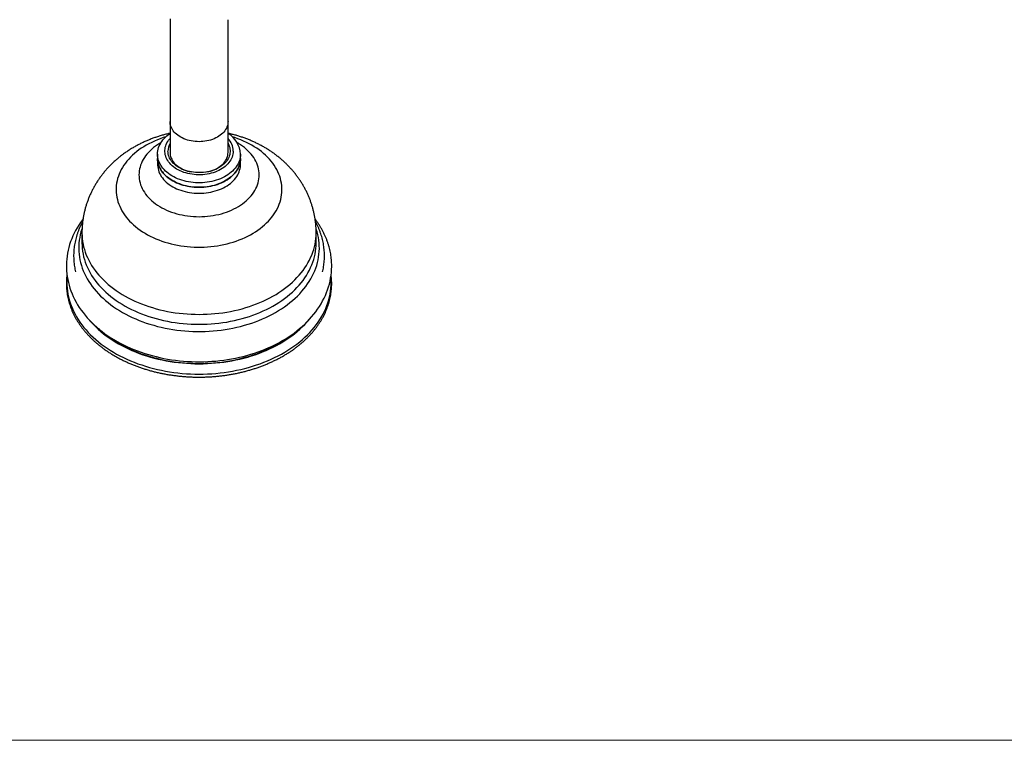
# Paper-space layout 'Manettes' of a CAD drawing. Units: millimetres. Extents: x 10 to 207, y 13 to 287.
# Drawn here: x 105 to 152, y 13 to 48 of the extents above; entities that cross this region are included whole.
import ezdxf

# ---------------------------------------------------------------- set-up
doc = ezdxf.new("R2010")
doc.units = ezdxf.units.MM

psp = doc.layouts.new('Manettes')

# ---------------------------------------------------------------- linework, layer by layer
at = {"color": 7, "linetype": 'Continuous', "lineweight": 25}
for p, q in [((112.252, 47.52), (112.252, 42.604)), ((115.052, 42.604), (115.052, 47.52)), ((112.252, 42.604), (112.252, 41.107)), ((115.052, 41.107), (115.052, 42.604)), ((111.689, 41.511), (111.687, 41.509)), ((115.618, 41.509), (115.613, 41.512)), ((111.652, 41.033), (111.652, 40.819)), ((115.652, 40.819), (115.652, 41.033)), ((111.652, 40.819), (111.652, 40.531)), ((115.652, 40.531), (115.652, 40.819)), ((108.002, 37.222), (108.002, 36.742)), ((119.302, 36.742), (119.302, 37.222))]:
    psp.add_line(p, q, dxfattribs=at)
at = {"color": 7, "linetype": 'Continuous', "lineweight": 18}
psp.add_line((10, 12.741), (200, 12.741), dxfattribs=at)
at = {"color": 1, "linetype": 'Continuous', "lineweight": 25, "flags": 128}
for points in [[(112.255, 47.56), (112.252, 47.52), (112.252, 47.52)], [(115.052, 42.604), (115.049, 42.538), (115.039, 42.472), (115.023, 42.406), (115, 42.342), (114.971, 42.278), (114.936, 42.217), (114.895, 42.157), (114.848, 42.099), (114.796, 42.043), (114.738, 41.99), (114.675, 41.94), (114.608, 41.893), (114.536, 41.85), (114.46, 41.81), (114.38, 41.773), (114.296, 41.741), (114.21, 41.712), (114.121, 41.688), (114.03, 41.668), (113.937, 41.652), (113.843, 41.641), (113.748, 41.634), (113.652, 41.632), (113.557, 41.634), (113.462, 41.641), (113.367, 41.652), (113.275, 41.668), (113.183, 41.688), (113.094, 41.712), (113.008, 41.741), (112.925, 41.773), (112.845, 41.81), (112.769, 41.85), (112.697, 41.893), (112.629, 41.94), (112.566, 41.99), (112.508, 42.043), (112.456, 42.099), (112.409, 42.157), (112.368, 42.217), (112.333, 42.278), (112.304, 42.342), (112.282, 42.406), (112.265, 42.472), (112.255, 42.538), (112.252, 42.604), (112.252, 42.604)], [(112.051, 41.865), (111.927, 41.826), (111.782, 41.776), (111.641, 41.721), (111.502, 41.662), (111.367, 41.6), (111.236, 41.534), (111.109, 41.464), (110.986, 41.39), (110.867, 41.314), (110.753, 41.234), (110.644, 41.151), (110.539, 41.064), (110.44, 40.975), (110.346, 40.883), (110.258, 40.789), (110.175, 40.692), (110.097, 40.593), (110.026, 40.492), (109.961, 40.389), (109.901, 40.284), (109.848, 40.178), (109.801, 40.07), (109.76, 39.961), (109.726, 39.851), (109.698, 39.74), (109.677, 39.628), (109.662, 39.516), (109.654, 39.404), (109.652, 39.291), (109.657, 39.179), (109.669, 39.066), (109.687, 38.954), (109.711, 38.843), (109.742, 38.732), (109.78, 38.623), (109.824, 38.514), (109.874, 38.407), (109.93, 38.302), (109.993, 38.198), (110.061, 38.096), (110.135, 37.996), (110.215, 37.898), (110.301, 37.802), (110.392, 37.709), (110.489, 37.618), (110.591, 37.531), (110.698, 37.446), (110.809, 37.364), (110.926, 37.286), (111.047, 37.211), (111.172, 37.139), (111.301, 37.071), (111.434, 37.007), (111.571, 36.946), (111.711, 36.89), (111.854, 36.837), (112.001, 36.789), (112.15, 36.744), (112.301, 36.704), (112.455, 36.668), (112.61, 36.637), (112.768, 36.609), (112.927, 36.587), (113.087, 36.569), (113.248, 36.555), (113.409, 36.546), (113.571, 36.541), (113.733, 36.541), (113.895, 36.546), (114.057, 36.555), (114.218, 36.569), (114.378, 36.587), (114.537, 36.609), (114.694, 36.637), (114.85, 36.668), (115.003, 36.704), (115.155, 36.744), (115.304, 36.789), (115.45, 36.837), (115.593, 36.89), (115.734, 36.946), (115.87, 37.007), (116.003, 37.071), (116.133, 37.139), (116.258, 37.211), (116.379, 37.286), (116.495, 37.364), (116.607, 37.446), (116.714, 37.531), (116.815, 37.618), (116.912, 37.709), (117.003, 37.802), (117.089, 37.898), (117.169, 37.996), (117.243, 38.096), (117.312, 38.198), (117.374, 38.302), (117.431, 38.407), (117.481, 38.514), (117.525, 38.623), (117.562, 38.732), (117.593, 38.843), (117.618, 38.954), (117.636, 39.066), (117.647, 39.179), (117.652, 39.291), (117.65, 39.404), (117.642, 39.516), (117.627, 39.628), (117.606, 39.74), (117.578, 39.851), (117.544, 39.961), (117.503, 40.07), (117.456, 40.178), (117.403, 40.284), (117.344, 40.389), (117.278, 40.492), (117.207, 40.593), (117.13, 40.692), (117.047, 40.789), (116.958, 40.883), (116.864, 40.975), (116.765, 41.064), (116.661, 41.151), (116.551, 41.234), (116.437, 41.314), (116.319, 41.39), (116.196, 41.464), (116.068, 41.534), (115.937, 41.6), (115.802, 41.662), (115.664, 41.721), (115.522, 41.776), (115.377, 41.826), (115.254, 41.865)], [(111.687, 41.509), (111.651, 41.486), (111.553, 41.418), (111.461, 41.347), (111.373, 41.273), (111.29, 41.196), (111.213, 41.117), (111.141, 41.035), (111.075, 40.951), (111.014, 40.865), (110.96, 40.777), (110.912, 40.687), (110.87, 40.595), (110.834, 40.503), (110.805, 40.409), (110.782, 40.315), (110.765, 40.219), (110.756, 40.124), (110.752, 40.028), (110.756, 39.932), (110.765, 39.836), (110.782, 39.741), (110.805, 39.647), (110.834, 39.553), (110.87, 39.46), (110.912, 39.369), (110.96, 39.279), (111.014, 39.191), (111.075, 39.105), (111.141, 39.021), (111.213, 38.939), (111.29, 38.859), (111.373, 38.783), (111.461, 38.709), (111.553, 38.638), (111.651, 38.57), (111.753, 38.505), (111.86, 38.444), (111.97, 38.387), (112.084, 38.333), (112.202, 38.283), (112.323, 38.237), (112.448, 38.195), (112.574, 38.158), (112.704, 38.124), (112.835, 38.095), (112.969, 38.07), (113.103, 38.05), (113.24, 38.034), (113.377, 38.022), (113.514, 38.016), (113.652, 38.013), (113.79, 38.016), (113.928, 38.022), (114.065, 38.034), (114.201, 38.05), (114.336, 38.07), (114.469, 38.095), (114.601, 38.124), (114.73, 38.158), (114.857, 38.195), (114.981, 38.237), (115.102, 38.283), (115.22, 38.333), (115.334, 38.387), (115.445, 38.444), (115.551, 38.505), (115.653, 38.57), (115.751, 38.638), (115.844, 38.709), (115.932, 38.783), (116.014, 38.859), (116.092, 38.939), (116.164, 39.021), (116.23, 39.105), (116.29, 39.191), (116.344, 39.279), (116.393, 39.369), (116.435, 39.46), (116.47, 39.553), (116.5, 39.647), (116.523, 39.741), (116.539, 39.836), (116.549, 39.932), (116.552, 40.028), (116.549, 40.124), (116.539, 40.219), (116.523, 40.315), (116.5, 40.409), (116.47, 40.503), (116.435, 40.595), (116.393, 40.687), (116.344, 40.777), (116.29, 40.865), (116.23, 40.951), (116.164, 41.035), (116.092, 41.117), (116.014, 41.196), (115.932, 41.273), (115.844, 41.347), (115.751, 41.418), (115.653, 41.486), (115.618, 41.509)], [(108.007, 37.44), (107.997, 37.41), (107.956, 37.277), (107.922, 37.144), (107.894, 37.01), (107.873, 36.875), (107.858, 36.74), (107.85, 36.605), (107.849, 36.469), (107.854, 36.334), (107.865, 36.199), (107.883, 36.064), (107.908, 35.929), (107.939, 35.796), (107.976, 35.663), (108.02, 35.531), (108.07, 35.4), (108.127, 35.27), (108.189, 35.142), (108.258, 35.015), (108.333, 34.89), (108.414, 34.767), (108.501, 34.646), (108.594, 34.526), (108.692, 34.41), (108.796, 34.295), (108.906, 34.183), (109.021, 34.073), (109.141, 33.967), (109.266, 33.863), (109.396, 33.762), (109.531, 33.664), (109.671, 33.57), (109.815, 33.478), (109.963, 33.391), (110.116, 33.306), (110.272, 33.226), (110.433, 33.149), (110.597, 33.075), (110.764, 33.006), (110.935, 32.941), (111.109, 32.879), (111.286, 32.822), (111.465, 32.769), (111.647, 32.72), (111.831, 32.675), (112.017, 32.635), (112.205, 32.599), (112.395, 32.567), (112.586, 32.54), (112.778, 32.517), (112.971, 32.499), (113.165, 32.486), (113.36, 32.477), (113.555, 32.472), (113.75, 32.472), (113.945, 32.477), (114.139, 32.486), (114.333, 32.499), (114.526, 32.517), (114.719, 32.54), (114.91, 32.567), (115.099, 32.599), (115.287, 32.635), (115.473, 32.675), (115.658, 32.72), (115.839, 32.769), (116.019, 32.822), (116.195, 32.879), (116.369, 32.941), (116.54, 33.006), (116.708, 33.075), (116.872, 33.149), (117.032, 33.226), (117.189, 33.306), (117.341, 33.391), (117.49, 33.478), (117.634, 33.57), (117.773, 33.664), (117.908, 33.762), (118.038, 33.863), (118.164, 33.967), (118.284, 34.073), (118.399, 34.183), (118.508, 34.295), (118.612, 34.41), (118.711, 34.526), (118.803, 34.646), (118.89, 34.767), (118.971, 34.89), (119.046, 35.015), (119.115, 35.142), (119.178, 35.27), (119.234, 35.4), (119.285, 35.531), (119.328, 35.663), (119.366, 35.796), (119.397, 35.929), (119.421, 36.064), (119.439, 36.199), (119.451, 36.334), (119.456, 36.469), (119.454, 36.605), (119.446, 36.74), (119.431, 36.875), (119.41, 37.01), (119.382, 37.144), (119.348, 37.277), (119.307, 37.41), (119.299, 37.435)], [(108.002, 37.222), (108.002, 37.222), (108.006, 37.088), (108.015, 36.955), (108.032, 36.821), (108.055, 36.688), (108.084, 36.556), (108.12, 36.424), (108.163, 36.293), (108.212, 36.163), (108.267, 36.035), (108.328, 35.908), (108.396, 35.783), (108.47, 35.659), (108.55, 35.537), (108.636, 35.417), (108.727, 35.299), (108.825, 35.183), (108.928, 35.07), (109.036, 34.959), (109.15, 34.851), (109.269, 34.745), (109.394, 34.643), (109.523, 34.543), (109.657, 34.447), (109.796, 34.354), (109.939, 34.264), (110.087, 34.178), (110.238, 34.095), (110.394, 34.016), (110.553, 33.941), (110.717, 33.869), (110.883, 33.801), (111.053, 33.738), (111.226, 33.678), (111.401, 33.623), (111.579, 33.571), (111.76, 33.524), (111.943, 33.481), (112.128, 33.443), (112.315, 33.409), (112.503, 33.38), (112.692, 33.355), (112.883, 33.334), (113.074, 33.318), (113.267, 33.307), (113.459, 33.3), (113.652, 33.298), (113.845, 33.3), (114.038, 33.307), (114.23, 33.318), (114.422, 33.334), (114.612, 33.355), (114.802, 33.38), (114.99, 33.409), (115.177, 33.443), (115.361, 33.481), (115.544, 33.524), (115.725, 33.571), (115.903, 33.623), (116.079, 33.678), (116.252, 33.738), (116.421, 33.801), (116.588, 33.869), (116.751, 33.941), (116.91, 34.016), (117.066, 34.095), (117.218, 34.178), (117.365, 34.264), (117.509, 34.354), (117.647, 34.447), (117.781, 34.543), (117.911, 34.643), (118.035, 34.745), (118.154, 34.851), (118.268, 34.959), (118.377, 35.07), (118.48, 35.183), (118.577, 35.299), (118.669, 35.417), (118.755, 35.537), (118.834, 35.659), (118.908, 35.783), (118.976, 35.908), (119.037, 36.035), (119.093, 36.163), (119.142, 36.293), (119.184, 36.424), (119.22, 36.556), (119.25, 36.688), (119.273, 36.821), (119.289, 36.955), (119.299, 37.088), (119.302, 37.222)], [(108.002, 36.742), (108.006, 36.608), (108.015, 36.475), (108.032, 36.341), (108.055, 36.208), (108.084, 36.076), (108.12, 35.944), (108.163, 35.813), (108.212, 35.684), (108.267, 35.555), (108.328, 35.428), (108.396, 35.303), (108.47, 35.179), (108.55, 35.057), (108.636, 34.937), (108.727, 34.819), (108.825, 34.703), (108.928, 34.59), (109.036, 34.479), (109.15, 34.371), (109.269, 34.266), (109.394, 34.163), (109.523, 34.064), (109.657, 33.967), (109.796, 33.874), (109.939, 33.784), (110.087, 33.698), (110.238, 33.615), (110.394, 33.536), (110.553, 33.461), (110.717, 33.389), (110.883, 33.321), (111.053, 33.258), (111.226, 33.198), (111.401, 33.143), (111.579, 33.091), (111.76, 33.044), (111.943, 33.002), (112.128, 32.963), (112.315, 32.929), (112.503, 32.9), (112.692, 32.875), (112.883, 32.854), (113.074, 32.838), (113.267, 32.827), (113.459, 32.82), (113.652, 32.818), (113.845, 32.82), (114.038, 32.827), (114.23, 32.838), (114.422, 32.854), (114.612, 32.875), (114.802, 32.9), (114.99, 32.929), (115.177, 32.963), (115.361, 33.002), (115.544, 33.044), (115.725, 33.091), (115.903, 33.143), (116.079, 33.198), (116.252, 33.258), (116.421, 33.321), (116.588, 33.389), (116.751, 33.461), (116.91, 33.536), (117.066, 33.615), (117.218, 33.698), (117.365, 33.784), (117.509, 33.874), (117.647, 33.967), (117.781, 34.064), (117.911, 34.163), (118.035, 34.266), (118.154, 34.371), (118.268, 34.479), (118.377, 34.59), (118.48, 34.703), (118.577, 34.819), (118.669, 34.937), (118.755, 35.057), (118.834, 35.179), (118.908, 35.303), (118.976, 35.428), (119.037, 35.555), (119.093, 35.684), (119.142, 35.813), (119.184, 35.944), (119.22, 36.076), (119.25, 36.208), (119.273, 36.341), (119.289, 36.475), (119.299, 36.608), (119.302, 36.742), (119.302, 36.742)], [(107.289, 35.122), (107.28, 34.987), (107.276, 34.845), (107.28, 34.703), (107.289, 34.561), (107.306, 34.42), (107.329, 34.279), (107.358, 34.138), (107.394, 33.998), (107.436, 33.86), (107.485, 33.722), (107.54, 33.585), (107.601, 33.449), (107.669, 33.315), (107.742, 33.183), (107.822, 33.052), (107.908, 32.923), (107.999, 32.796), (108.097, 32.672), (108.2, 32.549), (108.309, 32.429), (108.423, 32.311), (108.542, 32.196), (108.667, 32.084), (108.797, 31.974), (108.932, 31.867), (109.072, 31.764), (109.217, 31.663), (109.366, 31.566), (109.519, 31.473), (109.677, 31.382), (109.839, 31.296), (110.004, 31.212), (110.174, 31.133), (110.347, 31.058), (110.523, 30.986), (110.703, 30.918), (110.886, 30.855), (111.071, 30.795), (111.26, 30.74), (111.45, 30.689), (111.643, 30.642), (111.838, 30.599), (112.035, 30.561), (112.233, 30.527), (112.433, 30.498), (112.635, 30.473), (112.837, 30.452), (113.04, 30.436), (113.244, 30.425), (113.448, 30.418), (113.652, 30.416), (113.857, 30.418), (114.061, 30.425), (114.264, 30.436), (114.468, 30.452), (114.67, 30.473), (114.871, 30.498), (115.071, 30.527), (115.27, 30.561), (115.466, 30.599), (115.661, 30.642), (115.854, 30.689), (116.045, 30.74), (116.233, 30.795), (116.419, 30.855), (116.601, 30.918), (116.781, 30.986), (116.957, 31.058), (117.131, 31.133), (117.3, 31.212), (117.466, 31.296), (117.628, 31.382), (117.785, 31.473), (117.939, 31.566), (118.088, 31.663), (118.232, 31.764), (118.372, 31.867), (118.507, 31.974), (118.637, 32.084), (118.762, 32.196), (118.882, 32.311), (118.996, 32.429), (119.105, 32.549), (119.208, 32.672), (119.305, 32.796), (119.397, 32.923), (119.482, 33.052), (119.562, 33.183), (119.636, 33.315), (119.703, 33.449), (119.765, 33.585), (119.82, 33.722), (119.868, 33.86), (119.911, 33.998), (119.946, 34.138), (119.976, 34.279), (119.999, 34.42), (120.015, 34.561), (120.025, 34.703), (120.028, 34.845), (120.025, 34.987), (120.015, 35.126)]]:
    psp.add_lwpolyline(points, dxfattribs=at)
at = {"color": 7, "linetype": 'Continuous', "lineweight": 25, "flags": 128}
for points in [[(115.652, 41.033), (115.649, 40.954), (115.639, 40.875), (115.623, 40.796), (115.6, 40.719), (115.571, 40.642), (115.536, 40.567), (115.494, 40.493), (115.447, 40.42), (115.394, 40.35), (115.335, 40.282), (115.27, 40.217), (115.201, 40.154), (115.126, 40.094), (115.046, 40.037), (114.962, 39.983), (114.874, 39.933), (114.781, 39.887), (114.685, 39.844), (114.586, 39.805), (114.483, 39.77), (114.378, 39.739), (114.27, 39.712), (114.161, 39.69), (114.049, 39.672), (113.937, 39.658), (113.823, 39.649), (113.709, 39.645), (113.595, 39.645), (113.481, 39.649), (113.368, 39.658), (113.255, 39.672), (113.144, 39.69), (113.034, 39.712), (112.927, 39.739), (112.821, 39.77), (112.719, 39.805), (112.619, 39.844), (112.523, 39.887), (112.431, 39.933), (112.342, 39.983), (112.258, 40.037), (112.179, 40.094), (112.104, 40.154), (112.034, 40.217), (111.97, 40.282), (111.911, 40.35), (111.857, 40.42), (111.81, 40.493), (111.769, 40.567), (111.733, 40.642), (111.704, 40.719), (111.682, 40.796), (111.665, 40.875), (111.655, 40.954), (111.652, 41.033), (111.655, 41.113), (111.665, 41.192), (111.682, 41.27), (111.704, 41.348), (111.733, 41.425), (111.769, 41.5), (111.81, 41.574), (111.857, 41.646), (111.911, 41.717), (111.97, 41.785), (112.034, 41.85), (112.104, 41.913), (112.179, 41.973), (112.252, 42.026)], [(115.302, 41.179), (115.299, 41.106), (115.289, 41.034), (115.272, 40.962), (115.249, 40.891), (115.22, 40.821), (115.184, 40.753), (115.142, 40.686), (115.094, 40.621), (115.04, 40.559), (114.981, 40.499), (114.916, 40.442), (114.846, 40.388), (114.772, 40.337), (114.693, 40.289), (114.609, 40.245), (114.522, 40.205), (114.431, 40.168), (114.338, 40.136), (114.241, 40.108), (114.142, 40.084), (114.041, 40.065), (113.939, 40.05), (113.835, 40.04), (113.731, 40.034), (113.626, 40.033), (113.521, 40.036), (113.417, 40.044), (113.314, 40.057), (113.213, 40.074), (113.113, 40.096), (113.015, 40.122), (112.92, 40.152), (112.827, 40.186), (112.738, 40.224), (112.653, 40.267), (112.572, 40.313), (112.495, 40.362), (112.423, 40.415), (112.355, 40.47), (112.293, 40.529), (112.237, 40.59), (112.186, 40.654), (112.141, 40.719), (112.102, 40.787), (112.069, 40.856), (112.043, 40.926), (112.023, 40.998), (112.01, 41.07), (112.003, 41.142), (112.003, 41.215), (112.01, 41.288), (112.023, 41.36), (112.043, 41.431), (112.069, 41.502), (112.102, 41.571), (112.141, 41.638), (112.186, 41.704), (112.237, 41.768), (112.252, 41.785)], [(115.052, 41.553), (115.054, 41.549), (115.086, 41.484), (115.112, 41.418), (115.132, 41.35), (115.145, 41.282), (115.151, 41.213), (115.151, 41.144), (115.145, 41.076), (115.132, 41.007), (115.112, 40.94), (115.086, 40.873), (115.054, 40.808), (115.016, 40.744), (114.971, 40.683), (114.921, 40.623), (114.866, 40.566), (114.805, 40.512), (114.739, 40.46), (114.668, 40.412), (114.593, 40.367), (114.514, 40.326), (114.431, 40.288), (114.344, 40.254), (114.255, 40.225), (114.163, 40.199), (114.068, 40.178), (113.972, 40.161), (113.875, 40.148), (113.776, 40.14), (113.677, 40.137), (113.578, 40.138), (113.479, 40.144), (113.381, 40.154), (113.284, 40.169), (113.189, 40.188), (113.095, 40.211), (113.005, 40.239), (112.917, 40.271), (112.832, 40.306), (112.751, 40.346), (112.673, 40.389), (112.6, 40.436), (112.532, 40.486), (112.469, 40.539), (112.41, 40.595), (112.357, 40.653), (112.31, 40.713), (112.269, 40.776), (112.233, 40.84), (112.204, 40.906), (112.182, 40.973), (112.165, 41.041), (112.156, 41.11), (112.152, 41.179), (112.152, 41.179)], [(112.252, 41.107), (112.255, 41.04), (112.265, 40.974), (112.282, 40.909), (112.304, 40.844), (112.333, 40.781), (112.368, 40.719), (112.409, 40.659), (112.456, 40.602), (112.508, 40.546), (112.566, 40.493), (112.629, 40.443), (112.697, 40.396), (112.769, 40.352), (112.845, 40.312), (112.925, 40.276), (113.008, 40.243), (113.094, 40.215), (113.183, 40.19), (113.275, 40.17), (113.276, 40.17)], [(114.029, 40.17), (114.03, 40.17), (114.121, 40.19), (114.21, 40.215), (114.296, 40.243), (114.38, 40.276), (114.46, 40.312), (114.536, 40.352), (114.608, 40.396), (114.675, 40.443), (114.738, 40.493), (114.796, 40.546), (114.848, 40.602), (114.895, 40.659), (114.936, 40.719), (114.971, 40.781), (115, 40.844), (115.023, 40.909), (115.039, 40.974), (115.049, 41.04), (115.052, 41.107)], [(111.652, 40.819), (111.653, 40.779), (111.66, 40.7), (111.673, 40.621), (111.692, 40.543), (111.718, 40.466), (111.75, 40.39), (111.788, 40.315), (111.833, 40.242), (111.883, 40.171), (111.94, 40.102), (112.001, 40.035), (112.068, 39.971), (112.141, 39.909), (112.218, 39.851), (112.3, 39.796), (112.386, 39.744), (112.477, 39.695), (112.571, 39.65), (112.669, 39.609), (112.77, 39.572), (112.874, 39.539), (112.98, 39.511), (113.089, 39.486), (113.199, 39.466), (113.311, 39.45), (113.424, 39.439), (113.538, 39.432), (113.652, 39.43), (113.766, 39.432), (113.88, 39.439), (113.993, 39.45), (114.105, 39.466), (114.216, 39.486), (114.324, 39.511), (114.431, 39.539), (114.535, 39.572), (114.636, 39.609), (114.734, 39.65), (114.828, 39.695), (114.918, 39.744), (115.005, 39.796), (115.086, 39.851), (115.164, 39.909), (115.236, 39.971), (115.303, 40.035), (115.365, 40.102), (115.421, 40.171), (115.471, 40.242), (115.516, 40.315), (115.554, 40.39), (115.587, 40.466), (115.612, 40.543), (115.632, 40.621), (115.645, 40.7), (115.651, 40.779), (115.652, 40.819)], [(115.652, 40.819), (115.649, 40.74), (115.639, 40.661), (115.623, 40.582), (115.6, 40.504), (115.571, 40.428), (115.536, 40.352), (115.494, 40.278), (115.447, 40.206), (115.394, 40.136), (115.335, 40.068), (115.27, 40.002), (115.201, 39.94), (115.126, 39.88), (115.046, 39.823), (114.962, 39.769), (114.874, 39.719), (114.781, 39.672), (114.685, 39.629), (114.586, 39.59), (114.483, 39.555), (114.378, 39.524), (114.27, 39.498), (114.161, 39.475), (114.049, 39.457), (113.937, 39.444), (113.823, 39.435), (113.709, 39.43), (113.595, 39.43), (113.481, 39.435), (113.368, 39.444), (113.255, 39.457), (113.144, 39.475), (113.034, 39.498), (112.927, 39.524), (112.821, 39.555), (112.719, 39.59), (112.619, 39.629), (112.523, 39.672), (112.431, 39.719), (112.342, 39.769), (112.258, 39.823), (112.179, 39.88), (112.104, 39.94), (112.034, 40.002), (111.97, 40.068), (111.911, 40.136), (111.857, 40.206), (111.81, 40.278), (111.769, 40.352), (111.733, 40.428), (111.704, 40.504), (111.682, 40.582), (111.665, 40.661), (111.655, 40.74), (111.652, 40.819), (111.652, 40.819)], [(111.652, 40.531), (111.653, 40.492), (111.66, 40.412), (111.673, 40.334), (111.692, 40.255), (111.718, 40.178), (111.75, 40.102), (111.788, 40.027), (111.833, 39.954), (111.883, 39.883), (111.94, 39.814), (112.001, 39.747), (112.068, 39.683), (112.141, 39.622), (112.218, 39.563), (112.3, 39.508), (112.386, 39.456), (112.477, 39.407), (112.571, 39.363), (112.669, 39.322), (112.77, 39.285), (112.874, 39.252), (112.98, 39.223), (113.089, 39.198), (113.199, 39.178), (113.311, 39.162), (113.424, 39.151), (113.538, 39.144), (113.652, 39.142), (113.766, 39.144), (113.88, 39.151), (113.993, 39.162), (114.105, 39.178), (114.216, 39.198), (114.324, 39.223), (114.431, 39.252), (114.535, 39.285), (114.636, 39.322), (114.734, 39.363), (114.828, 39.407), (114.918, 39.456), (115.005, 39.508), (115.086, 39.563), (115.164, 39.622), (115.236, 39.683), (115.303, 39.747), (115.365, 39.814), (115.421, 39.883), (115.471, 39.954), (115.516, 40.027), (115.554, 40.102), (115.587, 40.178), (115.612, 40.255), (115.632, 40.334), (115.645, 40.412), (115.651, 40.492), (115.652, 40.531)], [(108.053, 37.894), (108.031, 37.865), (107.94, 37.739), (107.854, 37.611), (107.773, 37.48), (107.698, 37.349), (107.629, 37.215), (107.566, 37.081), (107.508, 36.944), (107.456, 36.807), (107.41, 36.669), (107.37, 36.53), (107.336, 36.39), (107.307, 36.25), (107.285, 36.109), (107.268, 35.968), (107.257, 35.827), (107.253, 35.685), (107.254, 35.544), (107.261, 35.403), (107.273, 35.262), (107.292, 35.121), (107.316, 34.981), (107.347, 34.841), (107.383, 34.703), (107.425, 34.565), (107.472, 34.428), (107.526, 34.292), (107.585, 34.157), (107.65, 34.024), (107.72, 33.892), (107.796, 33.762), (107.877, 33.633), (107.964, 33.506), (108.057, 33.381), (108.154, 33.258), (108.257, 33.138), (108.365, 33.02), (108.478, 32.904), (108.595, 32.791), (108.718, 32.68), (108.845, 32.573), (108.977, 32.468), (109.113, 32.366), (109.253, 32.268), (109.398, 32.172), (109.546, 32.08), (109.698, 31.991), (109.854, 31.906), (110.013, 31.824), (110.176, 31.746), (110.342, 31.672), (110.51, 31.601), (110.682, 31.534), (110.856, 31.471), (111.033, 31.412), (111.213, 31.357), (111.394, 31.305), (111.577, 31.258), (111.763, 31.215), (111.95, 31.176), (112.138, 31.141), (112.328, 31.11), (112.519, 31.083), (112.711, 31.061), (112.904, 31.042), (113.098, 31.028), (113.292, 31.018), (113.486, 31.012), (113.681, 31.011), (113.876, 31.014), (114.07, 31.021), (114.264, 31.032), (114.457, 31.047), (114.65, 31.067), (114.842, 31.091), (115.033, 31.119), (115.222, 31.151), (115.41, 31.187), (115.597, 31.227), (115.782, 31.272), (115.965, 31.32), (116.146, 31.373), (116.324, 31.429), (116.501, 31.49), (116.674, 31.554), (116.845, 31.622), (117.013, 31.694), (117.178, 31.77), (117.34, 31.849), (117.499, 31.932), (117.654, 32.018), (117.805, 32.108), (117.953, 32.202), (118.096, 32.298), (118.236, 32.398), (118.371, 32.501), (118.502, 32.608), (118.628, 32.717), (118.749, 32.829), (118.866, 32.943), (118.978, 33.061), (119.085, 33.18), (119.186, 33.302), (119.282, 33.427), (119.373, 33.553), (119.459, 33.682), (119.539, 33.812), (119.613, 33.944), (119.682, 34.078), (119.745, 34.213), (119.802, 34.349), (119.853, 34.486), (119.898, 34.624), (119.938, 34.763), (119.972, 34.903), (120, 35.044), (120.022, 35.184), (120.038, 35.326), (120.048, 35.467), (120.052, 35.601), (120.052, 35.64), (120.052, 35.64)], [(108.374, 33.007), (108.447, 32.924), (108.555, 32.807), (108.67, 32.692), (108.789, 32.58), (108.914, 32.471), (109.044, 32.365), (109.178, 32.261), (109.318, 32.161), (109.462, 32.064), (109.61, 31.971), (109.763, 31.881), (109.921, 31.794), (110.082, 31.711), (110.247, 31.632), (110.415, 31.556), (110.587, 31.485), (110.763, 31.417), (110.941, 31.353), (111.122, 31.294), (111.306, 31.238), (111.493, 31.187), (111.682, 31.14), (111.873, 31.097), (112.066, 31.059), (112.26, 31.025), (112.456, 30.996), (112.654, 30.971), (112.852, 30.951), (113.051, 30.935), (113.251, 30.923), (113.452, 30.916), (113.652, 30.914), (113.853, 30.916), (114.053, 30.923), (114.253, 30.935), (114.452, 30.951), (114.651, 30.971), (114.848, 30.996), (115.044, 31.025), (115.239, 31.059), (115.432, 31.097), (115.623, 31.14), (115.811, 31.187), (115.998, 31.238), (116.182, 31.294), (116.363, 31.353), (116.542, 31.417), (116.717, 31.485), (116.889, 31.556), (117.058, 31.632), (117.223, 31.711), (117.384, 31.794), (117.541, 31.881), (117.694, 31.971), (117.843, 32.064), (117.987, 32.161), (118.126, 32.261), (118.261, 32.365), (118.391, 32.471), (118.515, 32.58), (118.635, 32.692), (118.749, 32.807), (118.858, 32.924), (118.944, 33.023)], [(108.81, 32.601), (108.874, 32.543), (109, 32.435), (109.132, 32.33), (109.268, 32.229), (109.408, 32.13), (109.554, 32.035), (109.704, 31.943), (109.858, 31.854), (110.016, 31.769), (110.178, 31.688), (110.344, 31.611), (110.513, 31.537), (110.686, 31.467), (110.862, 31.401), (111.041, 31.34), (111.223, 31.282), (111.408, 31.229), (111.595, 31.18), (111.784, 31.135), (111.975, 31.094), (112.168, 31.058), (112.363, 31.026), (112.559, 30.999), (112.756, 30.976), (112.954, 30.958), (113.153, 30.944), (113.352, 30.935), (113.552, 30.931), (113.752, 30.931), (113.952, 30.935), (114.151, 30.944), (114.35, 30.958), (114.549, 30.976), (114.746, 30.999), (114.942, 31.026), (115.136, 31.058), (115.329, 31.094), (115.521, 31.135), (115.71, 31.18), (115.897, 31.229), (116.081, 31.282), (116.263, 31.34), (116.442, 31.401), (116.618, 31.467), (116.791, 31.537), (116.961, 31.611), (117.127, 31.688), (117.289, 31.769), (117.447, 31.854), (117.601, 31.943), (117.751, 32.035), (117.896, 32.13), (118.037, 32.229), (118.173, 32.33), (118.304, 32.435), (118.43, 32.543), (118.497, 32.603)]]:
    psp.add_lwpolyline(points, dxfattribs=at)
at = {"color": 7, "linetype": 'Continuous', "lineweight": 25}
for centre, radius, start, end in [((114.419, 40.965), 1.235, 3.1558, 59.1698), ((112.925, 41.173), 0.773, 150.5263, 179.5411), ((114.393, 41.159), 0.91, 1.2579, 43.5395)]:
    psp.add_arc(centre, radius, start, end, dxfattribs=at)
for points, knots in [([(112.252, 42.035), (112.245, 42.033), (112.177, 42.02), (112.05, 41.988), (111.869, 41.94), (111.691, 41.886), (111.514, 41.828), (111.34, 41.763), (111.168, 41.694), (110.998, 41.62), (110.832, 41.54), (110.669, 41.456), (110.508, 41.367), (110.352, 41.273), (110.199, 41.174), (110.051, 41.071), (109.906, 40.964), (109.766, 40.852), (109.631, 40.736), (109.5, 40.617), (109.374, 40.493), (109.253, 40.367), (109.137, 40.236), (109.027, 40.103), (108.922, 39.966), (108.822, 39.826), (108.728, 39.684), (108.639, 39.539), (108.556, 39.392), (108.478, 39.243), (108.406, 39.091), (108.34, 38.937), (108.28, 38.782), (108.226, 38.626), (108.177, 38.468), (108.134, 38.308), (108.098, 38.148), (108.067, 37.987), (108.042, 37.825), (108.023, 37.663), (108.01, 37.5), (108.003, 37.354), (108.003, 37.261), (108.003, 37.222)], [0, 0, 0, 0, 0.002988, 0.029359, 0.055748, 0.08215, 0.108558, 0.134965, 0.161362, 0.18774, 0.214087, 0.240391, 0.266641, 0.292824, 0.31893, 0.344948, 0.370867, 0.39668, 0.42238, 0.44796, 0.473417, 0.498749, 0.523954, 0.549033, 0.573987, 0.598818, 0.62353, 0.648126, 0.672612, 0.696991, 0.721269, 0.745452, 0.769545, 0.793555, 0.817486, 0.841346, 0.865139, 0.888873, 0.912553, 0.936185, 0.959775, 0.98333, 1, 1, 1, 1]), ([(119.302, 37.222), (119.302, 37.254), (119.302, 37.341), (119.296, 37.481), (119.284, 37.643), (119.265, 37.804), (119.241, 37.964), (119.212, 38.124), (119.176, 38.282), (119.135, 38.439), (119.089, 38.595), (119.037, 38.749), (118.979, 38.901), (118.916, 39.052), (118.847, 39.2), (118.773, 39.346), (118.694, 39.49), (118.61, 39.632), (118.52, 39.771), (118.426, 39.907), (118.326, 40.041), (118.222, 40.171), (118.112, 40.299), (117.998, 40.423), (117.879, 40.545), (117.756, 40.662), (117.628, 40.777), (117.495, 40.887), (117.358, 40.994), (117.218, 41.097), (117.073, 41.196), (116.924, 41.291), (116.771, 41.381), (116.615, 41.467), (116.455, 41.549), (116.292, 41.626), (116.126, 41.699), (115.957, 41.766), (115.786, 41.829), (115.612, 41.887), (115.436, 41.94), (115.258, 41.987), (115.13, 42.019), (115.061, 42.033), (115.052, 42.035)], [0, 0, 0, 0, 0.01395, 0.037446, 0.060924, 0.084391, 0.107854, 0.131318, 0.154791, 0.178278, 0.201787, 0.225325, 0.248898, 0.272513, 0.296177, 0.319897, 0.343681, 0.367535, 0.391467, 0.415483, 0.439589, 0.463792, 0.488098, 0.512512, 0.537038, 0.56168, 0.58644, 0.611321, 0.636322, 0.661441, 0.686678, 0.712027, 0.737484, 0.763043, 0.788694, 0.814431, 0.840245, 0.866125, 0.892063, 0.91805, 0.944077, 0.970137, 0.996223, 1, 1, 1, 1]), ([(111.821, 41.59), (111.804, 41.58), (111.759, 41.555), (111.716, 41.527), (111.69, 41.51)], [0, 0, 0, 0, 0.3928525, 1, 1, 1, 1]), ([(115.612, 41.512), (115.586, 41.529), (115.543, 41.556), (115.498, 41.581), (115.48, 41.592)], [0, 0, 0, 0, 0.593793, 1, 1, 1, 1]), ([(108.037, 37.775), (108.018, 37.739), (107.975, 37.66), (107.915, 37.535), (107.857, 37.402), (107.805, 37.267), (107.759, 37.131), (107.719, 36.995), (107.685, 36.857), (107.656, 36.719), (107.634, 36.581), (107.617, 36.442), (107.606, 36.303), (107.602, 36.164), (107.603, 36.025), (107.61, 35.886), (107.622, 35.748), (107.641, 35.61), (107.664, 35.476), (107.684, 35.389), (107.694, 35.348)], [0, 0, 0, 0, 0.04757, 0.104941, 0.162118, 0.219103, 0.275903, 0.332528, 0.388991, 0.445307, 0.501494, 0.557572, 0.613565, 0.669496, 0.725389, 0.781269, 0.837154, 0.893069, 0.94904, 1, 1, 1, 1]), ([(120.052, 35.64), (120.052, 35.667), (120.051, 35.742), (120.046, 35.863), (120.034, 36.004), (120.016, 36.145), (119.992, 36.285), (119.962, 36.425), (119.926, 36.564), (119.885, 36.702), (119.838, 36.839), (119.785, 36.975), (119.726, 37.11), (119.662, 37.243), (119.592, 37.375), (119.517, 37.506), (119.436, 37.635), (119.349, 37.762), (119.287, 37.848), (119.253, 37.892), (119.251, 37.894)], [0, 0, 0, 0, 0.034472, 0.093912, 0.153357, 0.212827, 0.272346, 0.331934, 0.391611, 0.451394, 0.511301, 0.571343, 0.631533, 0.691879, 0.752386, 0.813056, 0.873891, 0.934889, 0.996043, 1, 1, 1, 1]), ([(119.61, 35.348), (119.614, 35.363), (119.629, 35.424), (119.65, 35.532), (119.672, 35.671), (119.688, 35.809), (119.699, 35.948), (119.703, 36.087), (119.701, 36.226), (119.694, 36.365), (119.681, 36.504), (119.662, 36.642), (119.637, 36.779), (119.606, 36.916), (119.569, 37.052), (119.527, 37.188), (119.478, 37.322), (119.425, 37.455), (119.365, 37.587), (119.313, 37.693), (119.278, 37.755), (119.268, 37.774)], [0, 0, 0, 0, 0.019164, 0.075496, 0.1317, 0.187798, 0.243812, 0.299766, 0.355685, 0.411592, 0.467506, 0.523453, 0.579457, 0.635542, 0.691729, 0.748039, 0.804489, 0.861095, 0.917868, 0.974819, 1, 1, 1, 1]), ([(107.281, 35.204), (107.275, 35.159), (107.264, 35.068), (107.255, 34.931), (107.251, 34.794), (107.254, 34.657), (107.262, 34.52), (107.276, 34.383), (107.295, 34.247), (107.321, 34.111), (107.353, 33.976), (107.39, 33.841), (107.433, 33.708), (107.482, 33.575), (107.536, 33.443), (107.596, 33.313), (107.662, 33.184), (107.733, 33.056), (107.81, 32.93), (107.892, 32.806), (107.98, 32.684), (108.073, 32.563), (108.171, 32.445), (108.274, 32.328), (108.382, 32.214), (108.495, 32.102), (108.613, 31.993), (108.735, 31.887), (108.862, 31.783), (108.994, 31.682), (109.129, 31.583), (109.269, 31.488), (109.413, 31.396), (109.561, 31.307), (109.713, 31.221), (109.868, 31.138), (110.027, 31.059), (110.189, 30.984), (110.354, 30.911), (110.522, 30.843), (110.693, 30.778), (110.867, 30.717), (111.043, 30.659), (111.222, 30.605), (111.403, 30.555), (111.586, 30.509), (111.771, 30.467), (111.957, 30.429), (112.145, 30.395), (112.335, 30.365), (112.526, 30.339), (112.717, 30.317), (112.91, 30.299), (113.103, 30.286), (113.297, 30.276), (113.491, 30.27), (113.685, 30.269), (113.879, 30.272), (114.073, 30.279), (114.267, 30.29), (114.46, 30.305), (114.652, 30.324), (114.844, 30.348), (115.034, 30.375), (115.223, 30.406), (115.411, 30.442), (115.597, 30.481), (115.781, 30.525), (115.963, 30.572), (116.143, 30.623), (116.321, 30.678), (116.497, 30.737), (116.67, 30.799), (116.84, 30.866), (117.007, 30.936), (117.171, 31.009), (117.332, 31.086), (117.49, 31.166), (117.644, 31.25), (117.795, 31.337), (117.941, 31.427), (118.084, 31.52), (118.222, 31.617), (118.357, 31.716), (118.487, 31.818), (118.612, 31.923), (118.733, 32.031), (118.85, 32.141), (118.961, 32.254), (119.068, 32.369), (119.169, 32.487), (119.266, 32.606), (119.357, 32.728), (119.443, 32.851), (119.523, 32.977), (119.598, 33.103), (119.668, 33.232), (119.731, 33.362), (119.79, 33.493), (119.842, 33.625), (119.889, 33.759), (119.93, 33.893), (119.965, 34.028), (119.994, 34.164), (120.017, 34.3), (120.035, 34.436), (120.047, 34.573), (120.053, 34.71), (120.052, 34.847), (120.046, 34.984), (120.037, 35.102), (120.027, 35.174), (120.023, 35.2)], [0, 0, 0, 0, 0.009018, 0.018036, 0.027051, 0.036063, 0.045076, 0.054089, 0.063104, 0.072123, 0.081147, 0.090178, 0.099215, 0.108261, 0.117315, 0.126379, 0.135452, 0.144535, 0.153627, 0.162728, 0.171838, 0.180956, 0.190083, 0.199216, 0.208356, 0.217501, 0.226652, 0.235807, 0.244966, 0.254129, 0.263294, 0.272461, 0.28163, 0.290801, 0.299972, 0.309145, 0.318317, 0.32749, 0.336663, 0.345835, 0.355007, 0.364179, 0.37335, 0.38252, 0.39169, 0.40086, 0.410029, 0.419197, 0.428364, 0.437532, 0.446698, 0.455865, 0.465031, 0.474197, 0.483362, 0.492528, 0.501693, 0.510859, 0.520024, 0.52919, 0.538356, 0.547523, 0.556689, 0.565857, 0.575024, 0.584193, 0.593362, 0.602532, 0.611702, 0.620874, 0.630046, 0.639219, 0.648393, 0.657567, 0.666742, 0.675918, 0.685094, 0.694271, 0.703448, 0.712625, 0.721802, 0.730978, 0.740153, 0.749327, 0.758499, 0.767668, 0.776835, 0.785999, 0.795159, 0.804313, 0.813463, 0.822607, 0.831743, 0.840873, 0.849994, 0.859106, 0.86821, 0.877304, 0.886388, 0.895462, 0.904527, 0.913582, 0.922629, 0.931667, 0.940697, 0.949721, 0.958741, 0.967756, 0.976769, 0.985782, 0.994794, 1, 1, 1, 1])]:
    psp.add_open_spline(points, degree=3, knots=knots, dxfattribs=at)

doc.saveas('drawing.dxf')
